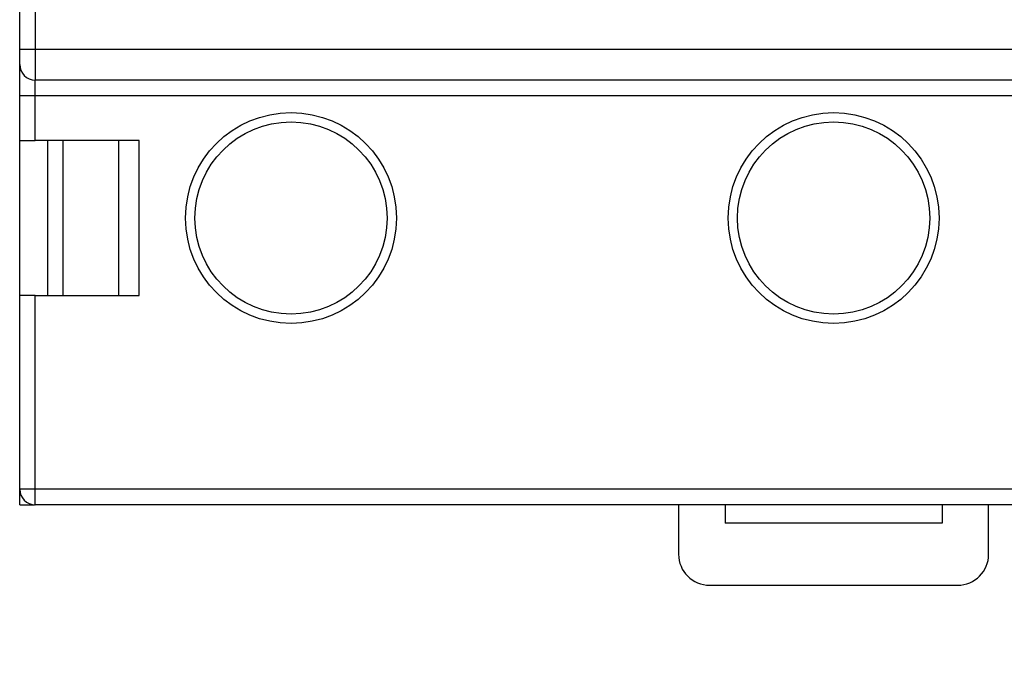
# Model space of a CAD drawing. Extents: x 13 to 201, y 8 to 268.
# Drawn here: x 127 to 158, y 81 to 102 of the extents above; entities that cross this region are included whole.
import ezdxf

# ---------------------------------------------------------------- set-up
doc = ezdxf.new("R2010")
doc.units = 0
doc.linetypes.add('HIDDENNEW0', pattern=[4.5, 1.5, -1.5, 1.5])
for name, color, linetype in [('5', 7, 'CONTINUOUS'), ('MUOTOVIIVAT', 40, 'HIDDENNEW0'), ('TANGVIIVATNONDEF', 3, 'HIDDENNEW0')]:
    doc.layers.add(name, color=color, linetype=linetype)
doc.styles.get("Standard").update_dxf_attribs({"font": 'monotxt.shx'})
doc.dimstyles.new('DSTYLE2', dxfattribs={"dimtxt": 3, "dimasz": 3, "dimexe": 3, "dimexo": 0, "dimgap": 2, "dimtad": 1, "dimrnd": 0.1, "dimzin": 11, "dimcen": 0.09, "dimazin": 3, "dimtp": 1, "dimtm": 1, "dimtfac": 1, "dimtofl": 0, "dimtmove": 0, "dimatfit": 3})

# ---------------------------------------------------------------- blocks, each defined once
blk = doc.blocks.new('_AH1')
at = {"color": 0, "linetype": 'CONTINUOUS'}
for p, q in [((-1, 0.166667), (0, 0)), ((-1, 0.166667), (-1, -0.166667)), ((0, 0), (-1, -0.166667)), ((0, 0), (-1, 0))]:
    blk.add_line(p, q, dxfattribs=at)
blk = doc.blocks.new('*D3598')
at = {"layer": '5', "color": 1, "linetype": 'CONTINUOUS'}
for p, q in [((131.02338, 168.82554), (131.02338, 173.49606)), ((174.52338, 85.075539), (174.52338, 173.49606)), ((131.02338, 170.49606), (152.77338, 170.49606)), ((174.52338, 170.49606), (152.77338, 170.49606))]:
    blk.add_line(p, q, dxfattribs=at)
at = {"layer": '5', "color": 1, "xscale": 3, "yscale": 3, "zscale": 3, "rotation": 180}
blk.add_blockref('_AH1', (131.02338, 170.49606), dxfattribs=at)
at = {"layer": '5', "color": 1, "xscale": 3, "yscale": 3, "zscale": 3}
blk.add_blockref('_AH1', (174.52338, 170.49606), dxfattribs=at)
at = {"layer": '5', "color": 1, "linetype": 'CONTINUOUS'}
blk.add_text('43,5', height=3, rotation=360, dxfattribs=at).set_placement((146.77338, 172.49706))
blk = doc.blocks.new('*D3600')
at = {"layer": '5', "color": 1, "linetype": 'CONTINUOUS'}
for p, q in [((135.02338, 163.57554), (193.29482, 163.57554)), ((190.29482, 163.57554), (190.29482, 122.32554)), ((190.29482, 81.075539), (190.29482, 122.32554)), ((178.52338, 81.075539), (193.29482, 81.075539))]:
    blk.add_line(p, q, dxfattribs=at)
at = {"layer": '5', "color": 1, "xscale": 3, "yscale": 3, "zscale": 3}
for p, rotation in [((190.29482, 163.57554), 90), ((190.29482, 81.075539), 270)]:
    blk.add_blockref('_AH1', p, dxfattribs=dict(at, rotation=rotation))
at = {"layer": '5', "color": 1, "linetype": 'CONTINUOUS'}
blk.add_text('82,5', height=3, rotation=90, dxfattribs=at).set_placement((188.29382, 116.32554))

msp = doc.modelspace()

# ---------------------------------------------------------------- linework, layer by layer
at = {"layer": 'MUOTOVIIVAT', "color": 40, "linetype": 'CONTINUOUS'}
for p, q in [((126.52338, 100.82481), (126.52338, 108.22481)), ((126.52338, 100.32481), (126.52338, 100.82481)), ((126.52338, 99.324811), (126.52338, 100.32481)), ((178.52338, 99.824811), (127.02338, 99.824811)), ((126.52338, 97.874811), (126.52338, 99.324811)), ((126.52338, 92.874811), (126.52338, 97.874811)), ((126.52338, 97.874811), (127.02338, 97.874811)), ((130.37579, 97.874811), (127.02338, 97.874811)), ((127.42338, 97.874811), (127.42338, 92.874811)), ((127.92338, 92.874811), (127.92338, 97.874811)), ((129.72338, 92.874811), (129.72338, 97.874811)), ((130.37579, 92.874811), (130.37579, 97.874811)), ((126.52338, 86.624811), (126.52338, 92.874811)), ((127.02338, 92.874811), (126.52338, 92.874811)), ((127.02338, 92.874811), (130.37579, 92.874811)), ((126.52338, 86.125539), (126.52338, 86.624807)), ((126.52338, 86.125539), (126.99641, 86.125539)), ((178.52338, 86.124811), (127.02338, 86.124811)), ((147.77338, 86.124811), (147.77338, 84.528658)), ((149.27338, 86.124811), (149.27338, 85.528658)), ((156.27338, 86.124811), (156.27338, 85.528658)), ((157.77338, 84.528658), (157.77338, 86.124811)), ((156.27338, 85.528658), (149.27338, 85.528658)), ((148.77338, 83.528658), (156.77338, 83.528658))]:
    msp.add_line(p, q, dxfattribs=at)
for centre in [(135.27338, 95.374811), (152.77338, 95.374811)]:
    msp.add_circle(centre, 3.1, dxfattribs=at)
for centre, radius, start, end in [((127.02338, 100.32481), 0.5, 180, 270), ((127.02338, 86.624811), 0.5, 180, 270), ((148.77338, 84.528658), 1, 180, 270), ((156.77338, 84.528658), 1, 270, 360)]:
    msp.add_arc(centre, radius, start, end, dxfattribs=at)
at = {"layer": 'TANGVIIVATNONDEF', "color": 3, "linetype": 'CONTINUOUS'}
for p, q in [((127.02338, 108.22481), (127.02338, 100.82481)), ((126.52338, 100.82481), (127.02338, 100.82481)), ((127.02338, 100.82481), (178.52338, 100.82481)), ((127.02338, 100.82481), (127.02338, 99.824811)), ((127.02338, 99.324811), (127.02338, 99.824811)), ((126.52338, 99.324811), (127.02338, 99.324811)), ((127.02338, 99.324811), (178.52338, 99.324811)), ((127.02338, 97.874811), (127.02338, 99.324811)), ((127.02338, 86.624811), (127.02338, 92.874811)), ((127.02338, 86.624811), (126.52338, 86.624811)), ((127.02338, 86.124811), (127.02338, 86.624811)), ((178.52338, 86.624811), (127.02338, 86.624811))]:
    msp.add_line(p, q, dxfattribs=at)
for centre in [(135.27338, 95.374811), (152.77338, 95.374811)]:
    msp.add_circle(centre, 3.4, dxfattribs=at)

# ---------------------------------------------------------------- dimensions: what is measured, and where the dimension line sits
at = {"layer": '5', "color": 1, "linetype": 'CONTINUOUS'}
dim = msp.add_linear_dim(base=(131.02338, 170.49606), p1=(174.52338, 85.075539), p2=(131.02338, 168.82554), dimstyle='DSTYLE2', override={"dimblk": '_AH1', "dimsah": 0}, dxfattribs=at)
dim.commit()
dim.dimension.update_dxf_attribs({"geometry": '*D3598', "text_midpoint": (152.77338, 173.99706), "dimtype": 128})
dim = msp.add_linear_dim(base=(190.29482, 163.57554), p1=(178.52338, 81.075539), p2=(135.02338, 163.57554), angle=90, dimstyle='DSTYLE2', override={"dimblk": '_AH1', "dimsah": 0}, dxfattribs=at)
dim.commit()
dim.dimension.update_dxf_attribs({"geometry": '*D3600', "text_midpoint": (186.79382, 122.32554), "dimtype": 128})

doc.saveas('drawing.dxf')
